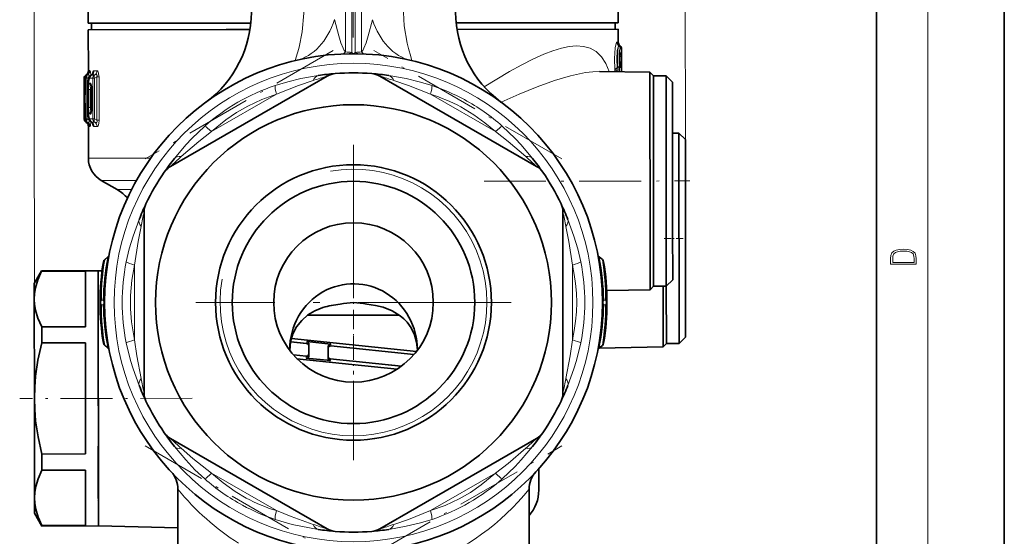
# Model space of a CAD drawing. Extents: x 0 to 420, y 0 to 297.
# Drawn here: x 343 to 420, y 104 to 144 of the extents above; entities that cross this region are included whole.
import ezdxf

# ---------------------------------------------------------------- set-up
doc = ezdxf.new("R2010")
doc.units = 0
doc.linetypes.add('DASHDOT', pattern=[18.5, 12, -3, 0.5, -3])

msp = doc.modelspace()

# ---------------------------------------------------------------- linework, layer by layer
at = {"color": 7, "lineweight": 35}
for p, q in [((420, 0), (420, 297)), ((410, 10), (410, 287)), ((348.260406, 143.900223), (348.259064, 145.400223)), ((389.760406, 143.937637), (389.759033, 145.437637)), ((350.800568, 143.902512), (348.260406, 143.900223)), ((360.987518, 143.911697), (348.510406, 143.900452)), ((348.510864, 143.400452), (348.510406, 143.900452)), ((360.987518, 143.911697), (350.800568, 143.902512)), ((389.760406, 143.937637), (377.071167, 143.926193)), ((378.838623, 143.927795), (377.071167, 143.926193)), ((389.760834, 143.437637), (377.134369, 143.426254)), ((389.510406, 143.937408), (378.838623, 143.927795)), ((389.510864, 143.437408), (389.510406, 143.937408)), ((389.760834, 143.437637), (389.76181, 142.370544)), ((359.062775, 143.409958), (348.260864, 143.400223)), ((348.260864, 143.400223), (348.263794, 140.149902)), ((360.92334, 143.411636), (359.062775, 143.409958)), ((389.929596, 142.119904), (389.882141, 142.162979)), ((390.028046, 141.89798), (390.029663, 140.098709)), ((347.937378, 139.593781), (347.940247, 136.406082)), ((348.014099, 139.59433), (348.014526, 139.105423)), ((348.06369, 139.838669), (348.097809, 139.862885)), ((348.134766, 139.835098), (348.178467, 139.867691)), ((348.491608, 139.834244), (348.495361, 139.83667)), ((348.495361, 139.83667), (348.521027, 139.855408)), ((361.165375, 136.415298), (366.968567, 139.765762)), ((383.368561, 132.67775), (371.091736, 139.765762)), ((392.241699, 140.062073), (388.30661, 140.127213)), ((392.241699, 140.062073), (392.242615, 139.018814)), ((392.51413, 139.790115), (392.241699, 140.062073)), ((392.51413, 139.790115), (393.51413, 139.791016)), ((392.515045, 138.780182), (392.51413, 139.790115)), ((392.525146, 127.584862), (392.51413, 139.790115)), ((393.525146, 127.585762), (393.51413, 139.791016)), ((394.014587, 139.291473), (393.51413, 139.791016)), ((348.511414, 137.180496), (348.509918, 138.820389)), ((392.253052, 127.454117), (392.242615, 139.018814)), ((394.024933, 127.825928), (394.014587, 139.291473)), ((348.213928, 138.70018), (348.21521, 137.300171)), ((392.529022, 123.290123), (392.515045, 138.780182)), ((348.012543, 136.394531), (347.988983, 137.06778)), ((348.067017, 136.161423), (348.101166, 136.137268)), ((348.175018, 136.134918), (348.136108, 136.163162)), ((348.26767, 135.850525), (348.269958, 133.319992)), ((348.494934, 136.166611), (348.498657, 136.164185)), ((348.498657, 136.164185), (348.524384, 136.145493)), ((361.165375, 136.415298), (354.691742, 132.67775)), ((394.018188, 135.291473), (394.518188, 135.291916)), ((394.53302, 118.851448), (394.518188, 135.291916)), ((395.018646, 134.792374), (394.518188, 135.291916)), ((395.032562, 119.348289), (395.018646, 134.792374)), ((350.522156, 130.868286), (349.271515, 131.588837)), ((352.630157, 114.930923), (352.630157, 129.106964)), ((385.430145, 114.930923), (385.430145, 129.106964)), ((392.253052, 127.454117), (392.25705, 123.01767)), ((392.529022, 123.290123), (392.525146, 127.584862)), ((393.529022, 123.291031), (393.525146, 127.585762)), ((394.028564, 123.791473), (394.024933, 127.825928)), ((349.541351, 125.390213), (349.793549, 125.601807)), ((388.518951, 125.390213), (388.266754, 125.601807)), ((344.028809, 123.496399), (344.605255, 124.496918)), ((349.027893, 124.5009), (344.605255, 124.496918)), ((344.605255, 124.496918), (344.605255, 124.494125)), ((344.605255, 124.494125), (344.605286, 124.470596)), ((344.605286, 124.470596), (348.027924, 124.473679)), ((348.027924, 124.473679), (348.03186, 120.114777)), ((349.027893, 124.5009), (349.336975, 124.509277)), ((349.027893, 124.5009), (349.029022, 123.276733)), ((349.027893, 124.5009), (349.027893, 124.498123)), ((349.027893, 124.498123), (349.045929, 104.500916)), ((344.028809, 123.496399), (344.028809, 123.493889)), ((344.028809, 123.493889), (344.029907, 122.290619)), ((394.028564, 123.791473), (393.529022, 123.291031)), ((349.029022, 123.276733), (349.045929, 104.500916)), ((392.25705, 123.01767), (388.858063, 122.955276)), ((392.529022, 123.290123), (392.25705, 123.01767)), ((392.529022, 123.290123), (393.529022, 123.291031)), ((393.274872, 122.963547), (393.274567, 123.290802)), ((393.274872, 122.963547), (393.27887, 118.536362)), ((393.533081, 118.791031), (393.529022, 123.291031)), ((393.53302, 118.85054), (393.529022, 123.291031)), ((344.029907, 122.290619), (344.036926, 114.496399)), ((349.031952, 120.0009), (349.029846, 122.337967)), ((372.636993, 121.022186), (365.42511, 121.015686)), ((365.42511, 121.015686), (372.636993, 121.022186)), ((393.531189, 120.891022), (393.531128, 120.935394)), ((344.609222, 120.111694), (348.03186, 120.114777)), ((344.609222, 120.111694), (344.610352, 118.85582)), ((344.610352, 118.85582), (348.03299, 118.858902)), ((348.03299, 118.858902), (348.040863, 110.141113)), ((364.106537, 118.934517), (365.353943, 118.804672)), ((373.958252, 118.17495), (364.170197, 119.200844)), ((365.371918, 118.952415), (367.262421, 118.754906)), ((365.533081, 118.765846), (365.533905, 117.841888)), ((393.533081, 118.791031), (393.27887, 118.536362)), ((393.533081, 118.791031), (393.53302, 118.85054)), ((393.533081, 118.791031), (394.533081, 118.791931)), ((394.533081, 118.791931), (394.53302, 118.851448)), ((395.032623, 119.292381), (394.533081, 118.791931)), ((395.032623, 119.292381), (395.032562, 119.348289)), ((349.793549, 118.436066), (349.541351, 118.647659)), ((364.033508, 118.30162), (364.033661, 118.264343)), ((367.033295, 118.538223), (367.034058, 117.673332)), ((367.25412, 118.606888), (373.757019, 117.930008)), ((374.033478, 118.310638), (374.033386, 118.273254)), ((388.266754, 118.436066), (388.518951, 118.647659)), ((393.27887, 118.536362), (388.276855, 118.444534)), ((364.32373, 117.906509), (365.31308, 117.803528)), ((364.598633, 117.611664), (372.451569, 116.788605)), ((365.332794, 117.654922), (367.223297, 117.457306)), ((367.213257, 117.605743), (372.788757, 117.025391)), ((344.036926, 114.496399), (344.043945, 106.702171)), ((366.968567, 104.27211), (354.69165, 111.360184)), ((376.894928, 107.622574), (383.368561, 111.36013)), ((349.040314, 110.74366), (349.043976, 106.663849)), ((348.040863, 110.141113), (344.618195, 110.138023)), ((344.618195, 110.138023), (344.619324, 108.882141)), ((344.619324, 108.882141), (348.041992, 108.885223)), ((348.041992, 108.885223), (348.045929, 104.526329)), ((383.543427, 107.310463), (383.541901, 108.993622)), ((355.280151, 107.383789), (355.280151, 101.518936)), ((376.894928, 107.622574), (371.091736, 104.272102)), ((382.780151, 107.383789), (382.780151, 101.518936)), ((344.043945, 106.702171), (344.045044, 105.496399)), ((344.045044, 105.496399), (344.623291, 104.496918)), ((344.62326, 104.523247), (348.045929, 104.526329)), ((344.62326, 104.523247), (344.623291, 104.496918)), ((349.045929, 104.500916), (344.623291, 104.496918)), ((349.045929, 104.500916), (355.280212, 104.343285))]:
    msp.add_line(p, q, dxfattribs=at)
at = {"color": 7, "lineweight": 13}
for p, q in [((414, 6), (414, 291)), ((344.036926, 114.496399), (343.895233, 271.640259)), ((395.018646, 134.792374), (394.895203, 271.686249)), ((368.399414, 141.658997), (368.399414, 151.018936)), ((368.899414, 141.611374), (368.899414, 151.018936)), ((369.160889, 141.611374), (369.160889, 151.018936)), ((369.660889, 141.658997), (369.660889, 151.018936)), ((389.806641, 142.128387), (389.821411, 142.127609)), ((389.807556, 142.127594), (389.806641, 142.128387)), ((389.807556, 142.127594), (389.821411, 142.127609)), ((389.821411, 142.127609), (389.829315, 142.127625)), ((389.829315, 142.127625), (389.919922, 142.127701)), ((389.893066, 142.152069), (389.882141, 142.162979)), ((389.919922, 142.127701), (389.893066, 142.152069)), ((389.91452, 141.897888), (390.026886, 141.89798)), ((390.028046, 141.89798), (390.026886, 141.89798)), ((390.026886, 141.89798), (390.028534, 140.098724)), ((389.896393, 141.287903), (389.871094, 141.265442)), ((389.876434, 141.361328), (389.889984, 141.378586)), ((389.886536, 141.38205), (389.877319, 141.373245)), ((389.878082, 141.382965), (389.886536, 141.38205)), ((389.889984, 141.378586), (389.886536, 141.38205)), ((389.896393, 141.287903), (389.895966, 141.327377)), ((390.000977, 141.287994), (389.896393, 141.287903)), ((389.896881, 140.745956), (389.896393, 141.287903)), ((389.973999, 141.594391), (389.914795, 141.59433)), ((390.000977, 141.287994), (390.001465, 140.746048)), ((389.727875, 140.412613), (389.674774, 140.408829)), ((389.896881, 140.745956), (389.871552, 140.768372)), ((389.890656, 140.655243), (389.877045, 140.672501)), ((389.887207, 140.651779), (389.87796, 140.660568)), ((389.887207, 140.651779), (389.878723, 140.650848)), ((389.887207, 140.651779), (389.890656, 140.655243)), ((389.896515, 140.706467), (389.896881, 140.745956)), ((390.001465, 140.746048), (389.896881, 140.745956)), ((389.915833, 140.439545), (389.975037, 140.439606)), ((347.937408, 139.593781), (347.949768, 139.593872)), ((347.937408, 139.593781), (347.940277, 136.406082)), ((347.96701, 138.794937), (347.949768, 139.593857)), ((348.015259, 139.59433), (348.014099, 139.59433)), ((348.015259, 139.59433), (348.053284, 139.594604)), ((348.015259, 139.59433), (348.015686, 139.105423)), ((348.053284, 139.594604), (348.179504, 139.594727)), ((348.056152, 136.405457), (348.053284, 139.594604)), ((348.065063, 139.839615), (348.096252, 139.86174)), ((348.065063, 139.839615), (348.07724, 139.83963)), ((348.07724, 139.83963), (348.10965, 139.861969)), ((348.10965, 139.861969), (348.096252, 139.861755)), ((348.141785, 139.839737), (348.134766, 139.835098)), ((348.141785, 139.839737), (348.172974, 139.862991)), ((348.141785, 139.839737), (348.179291, 139.839798)), ((348.172974, 139.862991), (348.178467, 139.867691)), ((348.216003, 139.863693), (348.172974, 139.862991)), ((348.216003, 139.863693), (348.179291, 139.839798)), ((348.287018, 139.664688), (348.179504, 139.594727)), ((348.182373, 136.405563), (348.179504, 139.594727)), ((348.279602, 140.189651), (348.266479, 140.189545)), ((348.346497, 139.664734), (348.287018, 139.664688)), ((348.287018, 139.664688), (348.28717, 139.49823)), ((348.383972, 140.190582), (348.341736, 140.190216)), ((348.385345, 139.590179), (348.61264, 139.591812)), ((348.51532, 139.839584), (348.535522, 139.852615)), ((348.51532, 139.839584), (348.739349, 139.839981)), ((348.535522, 139.852615), (348.76889, 139.856201)), ((348.61264, 139.591812), (348.739594, 139.591919)), ((348.615509, 136.409271), (348.61264, 139.591812)), ((348.708801, 140.18515), (348.937744, 140.187057)), ((348.76889, 139.856201), (348.739349, 139.839981)), ((348.934052, 139.698608), (348.739594, 139.591919)), ((348.742462, 136.409378), (348.739594, 139.591919)), ((348.934052, 139.698608), (349.100067, 139.698761)), ((348.937103, 136.30304), (348.934052, 139.698608)), ((349.103119, 136.303177), (349.100067, 139.698761)), ((389.49472, 140.107544), (389.509186, 140.287415)), ((389.668274, 140.104675), (389.674988, 140.16629)), ((389.728088, 140.162598), (389.674988, 140.16629)), ((389.975311, 140.136047), (389.916107, 140.136002)), ((348.015686, 139.105423), (348.014526, 139.105423)), ((348.385681, 139.21048), (348.439545, 139.21019)), ((348.485138, 138.985657), (348.503418, 138.968048)), ((348.501221, 138.985565), (348.485138, 138.985657)), ((348.518219, 138.820404), (348.509918, 138.820389)), ((348.519714, 137.180496), (348.518219, 138.820404)), ((348.217957, 138.70018), (348.213928, 138.70018)), ((348.217957, 138.70018), (348.219238, 137.300171)), ((348.284149, 138.700241), (348.415802, 138.700348)), ((348.284149, 138.700241), (348.285431, 137.300232)), ((348.415802, 138.700348), (348.443359, 138.700378)), ((348.415802, 138.700348), (348.417053, 137.300354)), ((348.510773, 138.699738), (348.443359, 138.700378)), ((348.443359, 138.700378), (348.444611, 137.300385)), ((357.92038, 135.407822), (362.989929, 138.334717)), ((375.070374, 138.334717), (380.139923, 135.407822)), ((348.219238, 137.300171), (348.21521, 137.300171)), ((348.285431, 137.300232), (348.417053, 137.300354)), ((348.417053, 137.300354), (348.444611, 137.300385)), ((348.444611, 137.300385), (348.444397, 137.103424)), ((348.444611, 137.300385), (348.512085, 137.301422)), ((347.950043, 137.047913), (347.989105, 137.047943)), ((347.950623, 136.406021), (347.950043, 137.047913)), ((347.988983, 137.06778), (347.989594, 137.077057)), ((348.013397, 136.405685), (347.989594, 137.077057)), ((348.289886, 136.502258), (348.290039, 136.3358)), ((348.441742, 136.790558), (348.387878, 136.790176)), ((348.486908, 137.015182), (348.505157, 137.032822)), ((348.503021, 137.015289), (348.486908, 137.015182)), ((348.519714, 137.180496), (348.511414, 137.180496)), ((347.950623, 136.406021), (347.940277, 136.406082)), ((347.950623, 136.406021), (348.012115, 136.406082)), ((348.012543, 136.394531), (348.013397, 136.405685)), ((348.056152, 136.405457), (348.013397, 136.405685)), ((348.056152, 136.405457), (348.182373, 136.405563)), ((348.06839, 136.160461), (348.099609, 136.138397)), ((348.078583, 136.160461), (348.06839, 136.160461)), ((348.078583, 136.160461), (348.111206, 136.138229)), ((348.099609, 136.138397), (348.111206, 136.138229)), ((348.136108, 136.163162), (348.140472, 136.160477)), ((348.182617, 136.160492), (348.140472, 136.160477)), ((348.172333, 136.137344), (348.140472, 136.160477)), ((348.172333, 136.137344), (348.21936, 136.136658)), ((348.172333, 136.137344), (348.175018, 136.134918)), ((348.182373, 136.405563), (348.290039, 136.3358)), ((348.182617, 136.160492), (348.21936, 136.136658)), ((348.270416, 135.810913), (348.281799, 135.810822)), ((348.349487, 136.335846), (348.290039, 136.3358)), ((348.341766, 135.810394), (348.387909, 135.810074)), ((348.615509, 136.409271), (348.388214, 136.410492)), ((348.518616, 136.161316), (348.538879, 136.148315)), ((348.742676, 136.161316), (348.518616, 136.161316)), ((348.772247, 136.145157), (348.538879, 136.148315)), ((348.615509, 136.409271), (348.742462, 136.409378)), ((348.941711, 135.814606), (348.712738, 135.816086)), ((348.742462, 136.409378), (348.937103, 136.30304)), ((348.742676, 136.161316), (348.772247, 136.145157)), ((348.937103, 136.30304), (349.103119, 136.303177)), ((353.141876, 133.324371), (348.269958, 133.319992)), ((352.041412, 131.591339), (349.271515, 131.588837)), ((350.522156, 130.868286), (351.654327, 130.869293)), ((349.541351, 125.35865), (349.778961, 125.558098)), ((351.880157, 119.092026), (351.880157, 124.945847)), ((386.180145, 124.945847), (386.180145, 119.092041)), ((388.518951, 125.35865), (388.281372, 125.55809)), ((349.426575, 122.207245), (349.287323, 122.20755)), ((388.633728, 122.207245), (388.77298, 122.20755)), ((349.426575, 121.830627), (349.287323, 121.830322)), ((388.633728, 121.830627), (388.77298, 121.830322)), ((364.109924, 118.951294), (365.372925, 118.819832)), ((365.372925, 118.819832), (365.371918, 118.952415)), ((349.778931, 118.479782), (349.541351, 118.679222)), ((367.262909, 118.623108), (367.262421, 118.754906)), ((367.262909, 118.623108), (373.770569, 117.945732)), ((388.281372, 118.479782), (388.518951, 118.679222)), ((364.340271, 117.887657), (365.33371, 117.784256)), ((365.332794, 117.654922), (365.33371, 117.784256)), ((367.223297, 117.457306), (367.223694, 117.587524)), ((367.223694, 117.587524), (372.768677, 117.010353)), ((362.989899, 105.703156), (357.92038, 108.630051)), ((380.139923, 108.630051), (375.070374, 105.703148))]:
    msp.add_line(p, q, dxfattribs=at)
at = {"color": 7, "linetype": 'DASHDOT', "lineweight": 13, "ltscale": 0.331997}
msp.add_line((369.011414, 142.800827), (368.999451, 156.080688), dxfattribs=at)
at = {"color": 7, "linetype": 'DASHDOT', "lineweight": 13, "ltscale": 0.425281}
for p, q in [((367.446228, 141.773605), (352.71405, 133.267975)), ((385.346252, 133.267975), (370.614075, 141.773605)), ((352.71405, 110.769897), (367.446228, 102.264267)), ((370.614075, 102.264267), (385.346252, 110.769897))]:
    msp.add_line(p, q, dxfattribs=at)
at = {"color": 7, "linetype": 'DASHDOT', "lineweight": 13}
for p, q in [((369.030151, 134.368942), (369.030151, 109.668938)), ((381.380157, 122.018936), (356.680145, 122.018936))]:
    msp.add_line(p, q, dxfattribs=at)
at = {"color": 7, "linetype": 'DASHDOT', "lineweight": 13, "ltscale": 0.402892}
msp.add_line((379.259216, 131.528168), (395.374878, 131.542694), dxfattribs=at)
at = {"color": 7, "linetype": 'DASHDOT', "lineweight": 13, "ltscale": 0.045538}
msp.add_line((393.369843, 127.040878), (395.191345, 127.042526), dxfattribs=at)
at = {"color": 7, "linetype": 'DASHDOT', "lineweight": 13, "ltscale": 0.004008}
msp.add_line((369.030151, 122.023026), (369.030151, 121.862717), dxfattribs=at)
at = {"color": 7, "linetype": 'DASHDOT', "lineweight": 13, "ltscale": 0.127198}
msp.add_line((369.03067, 121.449432), (369.035248, 116.361534), dxfattribs=at)
at = {"color": 7, "linetype": 'DASHDOT', "lineweight": 13, "ltscale": 0.337773}
msp.add_line((356.397095, 114.507538), (342.886169, 114.495361), dxfattribs=at)
at = {"color": 7, "linetype": 'DASHDOT', "lineweight": 13, "ltscale": 0.000236}
msp.add_line((349.041382, 114.500916), (349.031952, 114.500916), dxfattribs=at)
at = {"color": 7, "lineweight": 13}
for points in [[(364.768982, 149.459167), (365.008759, 147.842163), (365.139069, 146.24202), (365.141235, 144.700912), (365.005463, 143.23764), (364.762695, 142.018982), (364.667877, 141.673157)], [(373.531921, 140.992188), (373.549988, 140.990341), (373.557129, 140.99176), (373.565491, 140.996933), (373.572937, 141.011734), (373.574646, 141.026428), (373.57077, 141.067673), (373.510254, 141.287827), (373.324402, 141.920441), (373.221191, 142.342743), (372.998169, 143.696045), (372.906494, 145.263474), (372.92276, 146.234894), (372.988953, 147.229141), (373.115631, 148.344101), (373.290985, 149.462631)], [(367.538574, 144.18689), (367.876648, 142.926788), (368.043915, 142.373566), (368.209045, 141.940018), (368.296906, 141.776428), (368.399414, 141.658997)], [(370.521515, 144.186035), (370.183746, 142.927063), (370.016357, 142.37355), (369.851257, 141.940048), (369.763367, 141.776382), (369.660889, 141.658997)], [(389.061798, 140.1147), (388.794464, 140.755005), (388.457367, 141.281021), (388.047546, 141.681229), (387.567383, 141.951263), (387.054504, 142.090286), (386.493347, 142.125), (385.919739, 142.071793), (385.318024, 141.945831), (384.637451, 141.738708), (383.938477, 141.471634), (383.084412, 141.088348), (382.212982, 140.647827), (381.243042, 140.112839), (379.270416, 138.923141)], [(389.509186, 140.287415), (389.476532, 141.152359), (389.534515, 141.978607), (389.601166, 142.321457), (389.637177, 142.412567), (389.649567, 142.428345), (389.655609, 142.432678), (389.664368, 142.434677)], [(389.674774, 140.408829), (389.641144, 141.100479), (389.69223, 141.763031), (389.751831, 142.038025), (389.782501, 142.10965), (389.79364, 142.123138), (389.79895, 142.126801), (389.806641, 142.128387)], [(389.749176, 142.458359), (389.750153, 142.459137), (389.752045, 142.457428), (389.753754, 142.450821), (389.757935, 142.392639)], [(364.667877, 141.673157), (364.510681, 141.157104), (364.484985, 141.029739), (364.489349, 141.003601), (364.495087, 140.995743), (364.510223, 140.990082), (364.527466, 140.991974)], [(369.160889, 141.611374), (369.096619, 141.55484), (368.989899, 141.542267), (368.940582, 141.57103), (368.899414, 141.611374)], [(389.895966, 141.327377), (389.910919, 141.366623), (389.911316, 141.375259), (389.910461, 141.378357), (389.908752, 141.380768), (389.906219, 141.382141), (389.901764, 141.382462), (389.889984, 141.378586)], [(390.000977, 141.287994), (389.9888, 141.552582), (389.981934, 141.583862), (389.978394, 141.591324), (389.976624, 141.593323), (389.973999, 141.594391)], [(389.674774, 140.408829), (389.54895, 140.345093), (389.509186, 140.287415)], [(389.890656, 140.655243), (389.900818, 140.651642), (389.904968, 140.651382), (389.908264, 140.652344), (389.911041, 140.655334), (389.91214, 140.661636), (389.910034, 140.673737), (389.896515, 140.706467)], [(389.975037, 140.439606), (389.976257, 140.439819), (389.978668, 140.441681), (389.981903, 140.447449), (389.988342, 140.472626), (390.001465, 140.746048)], [(348.151154, 139.84726), (348.146271, 139.860992), (348.14267, 139.865448), (348.136047, 139.869171), (348.128174, 139.869598), (348.10965, 139.861969)], [(348.287018, 139.664688), (348.318176, 139.797791), (348.314148, 139.846436), (348.30658, 139.862961), (348.289703, 139.877426), (348.267303, 139.881012), (348.216003, 139.863693)], [(348.217957, 138.70018), (348.230103, 139.05455), (348.268097, 139.358368), (348.331238, 139.549698), (348.354492, 139.577484), (348.366638, 139.585541), (348.385345, 139.590179)], [(348.299866, 140.019989), (348.286987, 140.166275), (348.281891, 140.187225), (348.280853, 140.188919), (348.279602, 140.189651)], [(348.341736, 140.190216), (348.337982, 140.188751), (348.335022, 140.18541), (348.330658, 140.176468), (348.322571, 140.143463), (348.312439, 140.053223)], [(348.451691, 139.804184), (348.42157, 140.113007), (348.401947, 140.174088), (348.392365, 140.187073), (348.386719, 140.190231), (348.383972, 140.190582)], [(348.660278, 140.165497), (348.614227, 140.104385), (348.54007, 139.872101)], [(348.76889, 139.856201), (348.853241, 139.87851), (348.893585, 139.876541), (348.919739, 139.865814), (348.939667, 139.845123), (348.950745, 139.813553), (348.94342, 139.729507), (348.934052, 139.698608)], [(348.937744, 140.187057), (348.970978, 140.178741), (348.993896, 140.161926), (349.039001, 140.093384), (349.097351, 139.798187), (349.100067, 139.698761)], [(362.881897, 139.020981), (363.885315, 139.325638), (364.907013, 139.566803), (366.274384, 139.806732)], [(375.178406, 139.020981), (374.174988, 139.325638), (373.15329, 139.566803), (371.785919, 139.806732)], [(388.30661, 140.127213), (387.767822, 140.109894), (387.203491, 140.044876), (386.015442, 139.795593), (384.771027, 139.421722), (383.408447, 138.924255), (382.014099, 138.349457), (380.597107, 137.717834)], [(389.674988, 140.16629), (389.549042, 140.229797), (389.509186, 140.287415)], [(347.96701, 138.794937), (347.984955, 138.357162), (347.990723, 138.308807), (347.992828, 138.301361), (347.993622, 138.300018), (347.994751, 138.299561), (347.996185, 138.301514), (347.997833, 138.307343), (348.00296, 138.353149), (348.013489, 138.697311), (348.015686, 139.105423)], [(348.284149, 138.700241), (348.313293, 139.066223), (348.345428, 139.17247), (348.365356, 139.201355), (348.378815, 139.209488), (348.385681, 139.21048)], [(348.439545, 139.21019), (348.448853, 139.207626), (348.455139, 139.202942), (348.467438, 139.186432), (348.500153, 139.073944), (348.518219, 138.820404)], [(348.44278, 138.897339), (348.459015, 138.956833), (348.468903, 138.975143), (348.479584, 138.984497), (348.485138, 138.985657)], [(362.989929, 138.334717), (364.732239, 139.021072), (365.875031, 139.413864)], [(375.070374, 138.334717), (373.328064, 139.021072), (372.185272, 139.413864)], [(362.989929, 138.334732), (361.855652, 137.925797), (360.75885, 137.416306), (359.869843, 136.905121), (359.024994, 136.32489), (357.92038, 135.407822)], [(347.950043, 137.047913), (347.954071, 137.633682), (347.957397, 137.693558), (347.958435, 137.699097), (347.959015, 137.700211), (347.960358, 137.698624), (347.961304, 137.694351), (347.963715, 137.674347), (347.978058, 137.400635), (347.989594, 137.077057)], [(348.219238, 137.300171), (348.232025, 136.945862), (348.270569, 136.642059), (348.334045, 136.450867), (348.35733, 136.423126), (348.369507, 136.415085), (348.388214, 136.410492)], [(348.285431, 137.300232), (348.310211, 136.961121), (348.341553, 136.841354), (348.360992, 136.806335), (348.37149, 136.79599), (348.387878, 136.790176)], [(377.425934, 137.350388), (378.460236, 136.730408), (379.327118, 136.100891), (380.139923, 135.407822)], [(348.519714, 137.180496), (348.501678, 136.924561), (348.481018, 136.84021), (348.467072, 136.810135), (348.455872, 136.796524), (348.450165, 136.792679), (348.441742, 136.790558)], [(348.486908, 137.015182), (348.481354, 137.016327), (348.470642, 137.025681), (348.460724, 137.043961), (348.444397, 137.103424)], [(348.21936, 136.136658), (348.266937, 136.119751), (348.288422, 136.121323), (348.312805, 136.142426), (348.320587, 136.168869), (348.315735, 136.244705), (348.290039, 136.3358)], [(348.281799, 135.810822), (348.282898, 135.811356), (348.28363, 135.812317), (348.285187, 135.815811), (348.292999, 135.861511), (348.301819, 135.977646)], [(348.341766, 135.810394), (348.339569, 135.811005), (348.338104, 135.812073), (348.335205, 135.815857), (348.330994, 135.825775), (348.314026, 135.944427)], [(348.387909, 135.810074), (348.391144, 135.810577), (348.397827, 135.815002), (348.404724, 135.824509), (348.418854, 135.861374), (348.454956, 136.196594)], [(348.664185, 135.835663), (348.618042, 135.896652), (348.543427, 136.128845)], [(348.937103, 136.30304), (348.955627, 136.212891), (348.950989, 136.174698), (348.918701, 136.133148), (348.880127, 136.122665), (348.845245, 136.124329), (348.772247, 136.145157)], [(349.103119, 136.303192), (349.08078, 136.035507), (349.02002, 135.866776), (348.967194, 135.819443), (348.941711, 135.814606)], [(355.003357, 133.299423), (355.895142, 134.363968), (356.368591, 134.876999), (357.380066, 135.844513)], [(383.056946, 133.299423), (382.165161, 134.363968), (381.691711, 134.876999), (380.680237, 135.844513)], [(355.543274, 133.448837), (356.928223, 134.637726), (357.92038, 135.407822)], [(382.517029, 133.448837), (381.13208, 134.637726), (380.139923, 135.407822)], [(351.231812, 125.195404), (351.469696, 126.216736), (351.771698, 127.222137), (352.247589, 128.52626)], [(386.828491, 125.195404), (386.590607, 126.216736), (386.288605, 127.222137), (385.812714, 128.52626)], [(351.880157, 124.945847), (352.156921, 126.797913), (352.388153, 127.983978)], [(386.180145, 124.945847), (385.903381, 126.797913), (385.67215, 127.983978)], [(349.793549, 125.601807), (349.794556, 125.602493), (349.795593, 125.601707), (349.79541, 125.599686), (349.792694, 125.590927), (349.778931, 125.55809)], [(351.880157, 124.945847), (351.667145, 123.759064), (351.559998, 122.554474), (351.558167, 121.528969), (351.638275, 120.507202), (351.880157, 119.092026)], [(386.180145, 124.945831), (386.322144, 124.22377), (386.426361, 123.493607), (386.490112, 122.757668), (386.511597, 122.018723), (386.490112, 121.279877), (386.426331, 120.544052), (386.322113, 119.813995), (386.180145, 119.092041)], [(388.266754, 125.601807), (388.265747, 125.602493), (388.264709, 125.601707), (388.264893, 125.599686), (388.267609, 125.590927), (388.281372, 125.55809)], [(352.247559, 115.511627), (351.771545, 116.816208), (351.563965, 117.482735), (351.231812, 118.842468)], [(352.388123, 116.053909), (352.050995, 117.847748), (351.880157, 119.092026)], [(385.67218, 116.053909), (386.009308, 117.847748), (386.180145, 119.092026)], [(385.812744, 115.511627), (386.288757, 116.816208), (386.496338, 117.482735), (386.828491, 118.842468)], [(349.778931, 118.479782), (349.792694, 118.446938), (349.79541, 118.438187), (349.795593, 118.436165), (349.794952, 118.435287), (349.793549, 118.436066)], [(388.281372, 118.479782), (388.267609, 118.446938), (388.264893, 118.438187), (388.264709, 118.436165), (388.26535, 118.435287), (388.266754, 118.436066)], [(357.380066, 108.193359), (356.614532, 108.910034), (355.894806, 109.674271), (355.003357, 110.738464)], [(357.92038, 108.630051), (356.454803, 109.795776), (355.543274, 110.58905)], [(382.517029, 110.589035), (381.13208, 109.400146), (380.139923, 108.630058)], [(383.056946, 110.738449), (382.165161, 109.673904), (381.691711, 109.160873), (380.680237, 108.193359)], [(357.92038, 108.630058), (358.809021, 107.877502), (359.761566, 107.201691), (360.634399, 106.687515)], [(375.070374, 105.70314), (376.205444, 106.112396), (377.302948, 106.62236), (378.191925, 107.133659), (379.036682, 107.714005), (380.139923, 108.630051)], [(365.875, 104.624023), (364.152924, 105.228951), (362.989929, 105.70314)], [(375.070374, 105.703148), (373.328064, 105.0168), (372.185272, 104.624008)], [(366.274353, 104.23114), (364.906525, 104.471176), (364.225525, 104.624672), (362.881897, 105.016891)], [(375.178406, 105.016891), (374.174988, 104.712234), (373.15329, 104.471069), (371.785919, 104.23114)]]:
    msp.add_lwpolyline(points, dxfattribs=at)
at = {"color": 7, "lineweight": 35}
for points in [[(389.89151, 140.543976), (389.872833, 141.30162), (389.890533, 141.489456)], [(348.491608, 139.834244), (348.347656, 139.667023), (348.263184, 139.385712), (348.215759, 138.848633), (348.213928, 138.70018)], [(348.494934, 136.166611), (348.350647, 136.333572), (348.265686, 136.614746), (348.217285, 137.151733), (348.21521, 137.300171)], [(344.029907, 122.290619), (344.053741, 122.7258), (344.127197, 123.169266), (344.31012, 123.792259), (344.605286, 124.470596)], [(344.609222, 120.111694), (344.312836, 120.789497), (344.128784, 121.412155), (344.054535, 121.855492), (344.029907, 122.290619)], [(370.085114, 121.878998), (370.749023, 121.788689), (371.35791, 121.643517), (372.063751, 121.368637), (372.688812, 120.983414), (372.967896, 120.746712), (373.221619, 120.479721), (373.550323, 120.018753), (373.802917, 119.490738), (373.967285, 118.902664), (374.032654, 118.272278)], [(366.633392, 121.617767), (366.014282, 121.371315), (365.457611, 121.03936), (364.970886, 120.616135), (364.567474, 120.098938), (364.288269, 119.550232), (364.106323, 118.933441), (364.034424, 118.263268)], [(344.036926, 114.496399), (344.060364, 115.36673), (344.133453, 116.253601), (344.315796, 117.499413), (344.610352, 118.85582)], [(367.033295, 118.538223), (367.077759, 118.670929), (367.1922, 118.749268), (367.262421, 118.754906)], [(344.618195, 110.138023), (344.321198, 111.493896), (344.136597, 112.73938), (344.061951, 113.626114), (344.036926, 114.496399)], [(344.043945, 106.702171), (344.06781, 107.137352), (344.141266, 107.580818), (344.324188, 108.203812), (344.619324, 108.882141)], [(344.62326, 104.523247), (344.326874, 105.20105), (344.142853, 105.823708), (344.068573, 106.267044), (344.043945, 106.702171)]]:
    msp.add_lwpolyline(points, dxfattribs=at)
at = {"color": 7, "lineweight": 13}
for points in [[(411.092773, 125.368179), (411.092773, 125.01561), (413.092773, 125.01561), (413.092773, 125.42868), (413.078857, 125.683205), (413.006531, 125.87722), (412.867462, 126.010742), (412.667175, 126.110878), (412.408478, 126.171379), (412.088593, 126.192245), (411.790955, 126.171379), (411.543396, 126.117134), (411.345917, 126.027428), (411.201263, 125.908516), (411.109467, 125.71032), (411.092773, 125.470406)], [(412.92865, 125.153297), (411.256897, 125.153297), (411.256897, 125.42868), (411.270813, 125.658165), (411.345917, 125.833412), (411.465515, 125.927292), (411.629639, 125.994049), (411.838257, 126.035774), (412.094177, 126.050377), (412.361206, 126.035774), (412.575378, 125.994049), (412.739502, 125.923119), (412.853546, 125.822983), (412.917542, 125.660255), (412.92865, 125.443283)]]:
    msp.add_lwpolyline(points, close=True, dxfattribs=at)
at = {"color": 7, "lineweight": 35}
for radius in [19.5, 15.5, 10.8, 9.5, 6.25]:
    msp.add_circle((369.030151, 122.018936), radius, dxfattribs=at)
at = {"color": 7, "lineweight": 13}
msp.add_circle((369.030151, 122.018936), 18.75, dxfattribs=at)
at = {"color": 7, "lineweight": 35}
for centre, radius, start, end in [((352.25824, 144.779251), 8.77223, 306.434405, 359.963745), ((385.796875, 144.776779), 8.767014, 180.036591, 233.493668), ((390.141388, 142.451706), 0.387908, 187.562722, 228.080866), ((389.728027, 141.89772), 0.3, 0.05166, 47.779041), ((348.237366, 139.59404), 0.3, 125.37345, 180.051659), ((348.314087, 139.594604), 0.3, 126.711579, 180.051659), ((347.86908, 140.186722), 0.396431, 305.235741, 355.689026), ((347.963196, 140.164246), 0.36622, 305.977312, 345.556206), ((348.384827, 140.029251), 0.22078, 308.073432, 328.309032), ((369.030151, 122.018936), 18, 94.564283, 98.806575), ((367.718567, 138.466721), 1.5, 94.55929, 120.000003), ((369.030151, 122.018936), 18, 85.440708, 94.55929), ((370.341736, 138.466721), 1.5, 60.000002, 85.440708), ((369.030151, 122.018936), 18, 81.19343, 85.435326), ((334.733826, 138.933319), 13.280863, 357.513092, 0.742416), ((347.438202, 138.849945), 1.071699, 358.420144, 11.32439), ((331.639526, 136.69249), 16.353184, 1.314921, 3.361316), ((347.439667, 137.149002), 1.07177, 348.779512, 1.682841), ((348.240234, 136.406342), 0.3, 180.051659, 234.729877), ((348.312317, 136.405945), 0.3, 182.180478, 234.028062), ((347.873016, 135.813004), 0.39643, 4.414124, 54.867951), ((347.960785, 135.832565), 0.370334, 14.360987, 54.678519), ((348.388489, 135.971405), 0.22078, 31.794944, 52.029181), ((350.269958, 133.321793), 2, 180.051659, 240.05166), ((355.441742, 131.378708), 1.5, 120.000003, 145.440709), ((369.030151, 122.018936), 18, 141.193438, 145.440709), ((369.030151, 122.018936), 18, 34.565446, 38.806556), ((382.618561, 131.378708), 1.5, 34.559292, 60.000002), ((369.030151, 122.018936), 18, 145.440709, 154.559285), ((369.030151, 122.018936), 18, 25.44071, 34.559292), ((349.024506, 128.268845), 3, 39.89619, 60.051658), ((369.030151, 122.018936), 18, 154.559285, 158.80657), ((354.130157, 129.106949), 1.5, 154.559285, 180.000005), ((383.930145, 129.106949), 1.5, 0, 25.44071), ((369.030151, 122.018936), 18, 21.193426, 25.43466), ((349.600708, 125.831619), 0.3, 310.00001, 348.897794), ((388.459595, 125.831619), 0.3, 191.102222, 229.999999), ((369.030151, 122.018936), 19.85, 170.753008, 189.246978), ((349.734192, 125.1604), 0.3, 130.000001, 170.753145), ((388.326111, 125.1604), 0.3, 9.246861, 50), ((369.030151, 122.018936), 19.85, 350.752993, 9.246953), ((368.513977, 115.448662), 6.450133, 94.788498, 106.953236), ((369.034058, 117.688019), 4.320696, 75.92148, 104.181982), ((349.734192, 118.877472), 0.3, 189.246855, 229.999999), ((365.333221, 118.605751), 0.2, 0.051663, 84.05756), ((365.351349, 118.772812), 0.181149, 357.804214, 83.465813), ((388.326111, 118.877472), 0.3, 310, 350.753139), ((349.600708, 118.206253), 0.3, 11.102221, 50), ((365.333771, 118.002457), 0.2, 264.057562, 0.05166), ((367.233398, 118.407959), 0.2, 84.05756, 180.051659), ((388.459595, 118.206253), 0.3, 130.000001, 168.897778), ((365.352692, 117.834229), 0.18054, 263.666056, 2.419485), ((367.233948, 117.804665), 0.2, 180.051659, 264.057562), ((367.25174, 117.672249), 0.217378, 179.714285, 262.46177), ((369.030151, 122.018936), 18, 201.193444, 205.440715), ((354.130157, 114.930923), 1.5, 180.000005, 205.440715), ((383.930145, 114.930923), 1.5, 334.55929, 360), ((369.030151, 122.018936), 18, 334.563298, 338.806558), ((369.030151, 122.018936), 18, 205.440715, 214.559291), ((369.030151, 122.018936), 18, 325.440708, 334.55929), ((355.441742, 112.659164), 1.5, 214.559291, 239.999997), ((369.030151, 122.018936), 18, 214.559291, 218.806575), ((369.030151, 122.018936), 18, 321.193444, 325.437464), ((382.618561, 112.659164), 1.5, 299.999998, 325.440708), ((353.280151, 107.383789), 2, 0.000002, 42.898714), ((384.780151, 107.383789), 1.999992, 137.101486, 180.000077), ((380.543427, 107.307755), 2.999999, 318.210311, 0.051654), ((349.944214, 106.451721), 0.900024, 173.133684, 180.051549), ((369.030151, 122.018936), 18, 261.193438, 265.440716), ((367.718567, 105.571152), 1.5, 239.999997, 265.44071), ((370.341736, 105.571152), 1.5, 274.559292, 299.999998), ((369.030151, 122.018936), 18, 274.559292, 278.80657), ((369.030151, 122.018936), 18, 265.44071, 274.559292)]:
    msp.add_arc(centre, radius, start, end, dxfattribs=at)
at = {"color": 7, "lineweight": 13}
for centre, radius, start, end in [((390.064819, 142.434418), 0.400415, 179.964201, 229.849188), ((389.686188, 142.526276), 0.093348, 256.603005, 312.841085), ((390.149384, 142.459457), 0.400218, 180.156652, 230.176873), ((389.836243, 142.207581), 0.079823, 265.058554, 315.68381), ((368.008514, 134.90509), 6.765208, 82.43272, 86.687456), ((368.448395, 142.567017), 1.056518, 271.986012, 295.264485), ((370.051788, 134.905167), 6.765132, 93.312514, 97.567292), ((369.611908, 142.567017), 1.056515, 244.735435, 268.013977), ((389.895874, 141.363327), 0.035799, 233.667428, 270.143992), ((389.975647, 140.287827), 0.324306, 158.092528, 202.010799), ((389.435394, 140.287338), 0.31817, 336.919104, 23.184227), ((385.18634, 140.283188), 4.671972, 357.772314, 3.122977), ((389.896515, 140.670532), 0.035785, 89.987271, 126.482713), ((348.237427, 139.594055), 0.300013, 125.063496, 180.053229), ((348.315582, 139.594818), 0.300336, 125.359912, 180.092244), ((347.866455, 140.189163), 0.400015, 305.062094, 0.053122), ((347.879517, 140.18924), 0.400087, 305.112805, 0.059872), ((347.941284, 140.18956), 0.400433, 305.352968, 0.092166), ((347.983276, 140.189789), 0.400674, 305.516763, 0.113816), ((348.687195, 139.59169), 0.301758, 124.736958, 180.288202), ((348.51004, 139.808136), 0.031915, 80.498246, 125.220003), ((348.552521, 139.751602), 0.102462, 99.548785, 123.899276), ((348.277252, 140.150833), 0.383148, 309.528283, 2.193247), ((348.306335, 140.183105), 0.402335, 304.739818, 0.291014), ((348.711823, 140.108917), 0.076409, 92.272468, 132.328249), ((348.533844, 140.184204), 0.403754, 305.628081, 0.405853), ((374.785797, 113.601822), 27.306808, 106.635051, 109.045582), ((363.274506, 113.601837), 27.306793, 70.954416, 73.364954), ((389.938263, 140.103256), 0.050272, 355.625934, 41.516441), ((348.054565, 138.772339), 0.090968, 116.904999, 165.522121), ((348.688568, 139.209885), 0.302826, 179.887963, 227.783862), ((349.043762, 138.718155), 0.627704, 163.397796, 181.624064), ((348.744537, 139.210022), 0.304976, 179.966127, 214.830244), ((348.294373, 138.566452), 0.363238, 53.664147, 65.882256), ((347.884369, 138.798462), 0.567325, 350.047832, 10.041376), ((367.998474, 123.805855), 16.051801, 108.586914, 131.413099), ((369.949097, 123.542633), 16.337622, 61.618483, 71.332617), ((371.057037, 125.408661), 13.53433, 61.927604, 72.751255), ((349.045074, 137.283691), 0.627717, 178.479414, 196.704862), ((369.993011, 123.71347), 16.166698, 48.620589, 61.467618), ((348.690735, 136.791321), 0.302826, 132.319438, 180.215337), ((348.746735, 136.79129), 0.304976, 145.27311, 180.137186), ((348.23349, 137.478394), 0.430195, 299.354614, 310.23975), ((348.250671, 136.40625), 0.300055, 180.044869, 235.000571), ((348.356659, 136.405411), 0.300498, 179.992273, 234.598014), ((347.870392, 135.810562), 0.400015, 0.050242, 55.041216), ((347.881714, 135.810516), 0.400077, 0.044291, 54.997301), ((347.941345, 135.810303), 0.400411, 0.013189, 54.765536), ((347.987213, 135.81015), 0.400674, 359.989498, 54.586564), ((348.690063, 136.409515), 0.301759, 179.81518, 235.366342), ((348.513306, 136.192749), 0.031913, 234.881699, 279.606064), ((348.555664, 136.249359), 0.102464, 236.202712, 260.554536), ((348.281128, 135.84964), 0.383148, 357.910064, 50.574665), ((348.310272, 135.817413), 0.402335, 359.812305, 55.363502), ((348.918427, 136.4077), 0.302808, 179.704968, 234.49761), ((348.715607, 135.892334), 0.076408, 227.775515, 267.830688), ((348.537781, 135.816727), 0.403754, 359.697473, 54.475239), ((373.444122, 112.823357), 27.310231, 130.954725, 133.364949), ((364.61618, 112.823334), 27.310259, 46.635053, 49.045273), ((369.030151, 122.018936), 10.45, 169.999993, 100.000014), ((379.197418, 122.794914), 27.306808, 166.635046, 169.045584), ((358.862915, 122.794922), 27.306793, 10.954417, 13.36495), ((349.668945, 125.745491), 0.216935, 300.420253, 347.836668), ((388.391388, 125.745453), 0.216937, 192.163182, 239.579476), ((368.953857, 122.207809), 19.666527, 170.780711, 180.000733), ((369.114746, 121.83078), 19.691758, 169.089051, 178.904552), ((349.656281, 125.168076), 0.222224, 121.08446, 169.465627), ((349.569397, 125.375755), 0.032131, 152.724478, 211.393471), ((366.966797, 122.018936), 16.051801, 168.586909, 191.413104), ((371.093567, 122.018936), 16.051736, 348.586873, 11.413126), ((368.947754, 121.830978), 19.689588, 1.094983, 10.911554), ((388.490906, 125.375755), 0.032131, 328.606528, 27.275522), ((388.404022, 125.168076), 0.222224, 10.534367, 58.915545), ((369.106445, 122.207809), 19.666527, 359.999266, 9.219289), ((349.410767, 122.011063), 0.231335, 122.136282, 178.043142), ((349.583069, 122.018936), 0.351113, 147.472513, 212.527487), ((349.306519, 122.402008), 0.228069, 301.650746, 356.940835), ((349.103912, 122.018936), 0.374101, 329.73173, 30.268277), ((388.753784, 122.401993), 0.228069, 183.059127, 238.349208), ((388.95639, 122.018936), 0.374101, 149.73168, 210.268306), ((388.649536, 122.011063), 0.231335, 1.956864, 57.863723), ((388.477234, 122.018936), 0.351113, 327.472508, 32.527492), ((368.953888, 121.830063), 19.666558, 179.999267, 189.219289), ((349.306519, 121.635872), 0.228069, 3.059151, 58.34922), ((369.113342, 122.206955), 19.690364, 181.095134, 190.911318), ((368.94696, 122.206955), 19.690364, 349.088677, 358.904861), ((369.106415, 121.830063), 19.666558, 350.780717, 0.000726), ((388.753784, 121.63588), 0.228069, 121.650805, 176.9409), ((349.656281, 118.869797), 0.222224, 190.534387, 238.915581), ((365.35141, 118.826332), 0.022095, 276.60882, 343.164274), ((365.338013, 118.627151), 0.195512, 0.811068, 79.729625), ((388.404022, 118.869797), 0.222224, 301.084421, 349.465607), ((349.569397, 118.662117), 0.032131, 148.606529, 207.275522), ((349.668915, 118.292419), 0.216937, 12.163286, 59.579453), ((367.230591, 118.427185), 0.197933, 80.62996, 178.669839), ((367.243835, 118.621948), 0.018643, 304.322412, 3.457987), ((388.391357, 118.292397), 0.216935, 120.420361, 167.836736), ((388.490906, 118.662117), 0.032131, 332.724478, 31.393472), ((365.30249, 117.772583), 0.032988, 20.505698, 71.137595), ((365.337067, 117.981873), 0.197197, 269.020938, 359.063009), ((367.229889, 117.784241), 0.196379, 181.0937, 268.198323), ((367.19693, 117.585327), 0.026473, 4.684779, 51.357729), ((379.200745, 121.243744), 27.310231, 190.95473, 193.364954), ((358.859528, 121.243759), 27.310259, 346.63505, 349.045273), ((373.441772, 131.212021), 27.306808, 226.635051, 229.045589), ((364.61618, 131.214508), 27.310231, 310.954724, 313.364954), ((368.066711, 120.323593), 16.165714, 228.620232, 241.46805), ((370.061829, 120.232018), 16.051801, 288.586909, 311.413101), ((367.002533, 118.625977), 13.531058, 241.923883, 252.750027), ((368.110901, 120.494476), 16.336805, 241.618123, 251.332647), ((374.786774, 130.439331), 27.310231, 250.954725, 253.364949), ((363.274506, 130.43605), 27.306808, 286.635046, 289.045584)]:
    msp.add_arc(centre, radius, start, end, dxfattribs=at)
for centre, major_axis, ratio, start_param, end_param in [((362.911133, 147.802795), (1.616333, -6.810837), 0.693547, 0, 0.856295411), ((375.147949, 147.803085), (-1.615997, -6.810913), 0.693435, 5.427023839, 6.283183206), ((389.808563, 141.016846), (-0.001007, 1.110748), 0.087156, 0, 2.145900762), ((389.615662, 141.897614), (-0.000275, 0.300003), 0.996195, 4.712388736, 5.585053362), ((389.915314, 141.016937), (-0.000793, 0.880936), 0.087156, 0.000000021, 2.145900762), ((389.728027, 141.89772), (-0.000275, 0.300003), 0.996195, 4.71238898, 5.585053606), ((389.728027, 141.89772), (0.201599, 0.222168), 0.594822, 0.000191803, 0.069748775), ((367.789337, 148.489868), (0.327759, -6.992325), 0.202211, 0.00000005, 0.206031967), ((370.270966, 148.489868), (-0.327759, -6.992325), 0.202212, 6.077153619, 6.283185307), ((389.915314, 141.016937), (-0.000519, 0.577393), 0.087156, 0.000000371, 3.141592654), ((389.67514, 141.594116), (-0.000275, 0.300003), 0.996195, 3.926384923, 4.71238898), ((389.615936, 141.59407), (-0.000275, 0.300003), 0.996195, 4.275241431, 4.71238898), ((389.55246, 140.537445), (0.2995, 0.017197), 0.54185, 5.30663782, 6.179300378), ((389.676208, 140.439331), (0.000275, -0.300003), 0.996195, 1.570796116, 2.356800842), ((389.616974, 140.439285), (0.000275, -0.300003), 0.996195, 1.570796327, 2.007865619), ((348.249542, 139.594131), (0.002197, -0.299988), 0.999266, 3.746592021, 4.706018187), ((348.249542, 139.594131), (0.299957, 0.00528), 0.399733, 2.415328627, 3.099794545), ((348.351593, 139.594879), (0.002197, -0.299988), 0.994356, 3.749959333, 4.70598333), ((348.249542, 139.594131), (0.170258, -0.247009), 0.360473, 3.164950293, 3.789004518), ((348.351593, 139.594879), (0.163757, -0.251373), 0.506255, 3.2119651, 4.394411595), ((348.902985, 139.592072), (0.002197, -0.299988), 0.96782, 3.732651393, 4.706162813), ((348.902985, 139.592072), (0.144531, -0.262894), 0.49479, 3.30366373, 4.447357757), ((366.504028, 138.324417), (0.229645, -1.482315), 0.48638, 3.141592654, 3.814624463), ((371.556274, 138.324417), (-0.229645, -1.482315), 0.48638, 2.468560845, 3.141592654), ((389.809875, 139.558517), (-0.001007, 1.110748), 0.087156, 0.995691891, 1.057641256), ((389.552917, 140.037445), (-0.29953, 0.016647), 0.541853, 3.649879792, 4.118142416), ((389.916626, 139.558609), (-0.000519, 0.577393), 0.087156, 0.000000371, 0.35069799), ((389.617249, 140.135727), (-0.000275, 0.300003), 0.996195, 4.594166202, 4.71238898), ((389.676453, 140.135788), (-0.000275, 0.300003), 0.996195, 4.590705121, 4.71238898), ((363.364929, 137.685211), (0.449524, -1.431061), 0.124586, 3.47143172, 4.20255555), ((374.695374, 137.685211), (-0.449524, -1.431061), 0.124586, 2.080629756, 2.811753576), ((348.240234, 136.406342), (0.001648, 0.300003), 0.999852, 1.57716308, 2.536992574), ((348.312317, 136.405945), (0.001648, 0.300003), 0.996384, 1.577187529, 2.534621503), ((348.250427, 136.406296), (-0.168976, -0.247879), 0.50055, 5.559197239, 6.259723047), ((347.962341, 136.505493), (0.200073, -0.378311), 0.240939, 5.883674855, 6.411552689), ((348.354462, 136.405716), (-0.1633, -0.251663), 0.506255, 5.030366364, 6.212812861), ((348.905853, 136.409531), (-0.144043, -0.263153), 0.49479, 4.977420202, 6.121114231), ((358.29538, 134.758301), (1.014557, -1.104828), 0.124586, 2.080629889, 2.811753732), ((379.764923, 134.758301), (-1.014557, -1.104828), 0.124586, 3.471431707, 4.202555575), ((356.172272, 132.359375), (1.168915, -0.940048), 0.486377, 2.468560835, 3.141597352), ((381.888031, 132.359375), (1.168915, 0.940048), 0.486377, 6.283180611, 6.956217131), ((353.646118, 127.983978), (1.39856, -0.542282), 0.48638, 3.141592654, 3.814624463), ((384.414185, 127.983978), (1.39856, 0.542282), 0.48638, 5.610153498, 6.283185307), ((352.630157, 124.945847), (1.464081, -0.326233), 0.124586, 3.47143172, 4.20255555), ((385.430145, 124.945831), (1.464081, 0.326233), 0.124588, 5.222221678, 5.953344675), ((349.480164, 122.018936), (-0.299988, 0), 0.820749, 0, 0.872664626), ((388.580139, 122.018936), (0.299988, 0), 0.820749, 5.410520681, 6.283185307), ((352.630157, 119.092026), (1.464081, 0.326233), 0.124586, 2.080629888, 2.811753732), ((385.430145, 119.092041), (1.464081, -0.326233), 0.124588, 0.329840595, 1.060963619), ((353.646118, 116.053909), (1.39856, 0.542282), 0.486377, 2.468560835, 3.141597352), ((384.414185, 116.053909), (1.39856, -0.542282), 0.486377, 6.283180611, 6.956217131), ((356.172272, 111.678497), (1.168884, 0.940033), 0.48638, 3.141592654, 3.814624463), ((381.888031, 111.678497), (1.168915, -0.940048), 0.486377, 5.610153489, 6.283190006), ((358.29538, 109.279572), (-1.014557, -1.104828), 0.124586, 0.329839067, 1.060962897), ((379.764923, 109.279572), (1.014557, -1.104828), 0.124586, 5.222222541, 5.953346385), ((369.178375, 122.246948), (-0.497711, -21.728897), 0.871235, 5.485424855, 5.80538301), ((369.032013, 122.017326), (-0.005707, -21.498306), 0.873002, 0.306421677, 0.822332809), ((363.364899, 106.352676), (-0.449524, -1.431061), 0.124586, 5.222223106, 5.953346793), ((374.695374, 106.352661), (0.449524, -1.431061), 0.124586, 0.329839067, 1.060962897), ((366.503998, 105.71347), (-0.229645, -1.482315), 0.486377, 5.610153489, 6.283190006), ((371.556274, 105.713455), (0.229645, -1.482315), 0.48638, 0.000000049, 0.673031809)]:
    msp.add_ellipse(centre, major_axis=major_axis, ratio=ratio, start_param=start_param, end_param=end_param, dxfattribs=at)
at = {"color": 7, "lineweight": 35}
for centre, major_axis, ratio, start_param, end_param in [((369.033508, 118.306152), (0.004791, -5.176346), 0.965929, 1.570769497, 3.641570657), ((369.033722, 118.305893), (0.007263, -5.176605), 0.965924, 3.641097283, 4.711857482)]:
    msp.add_ellipse(centre, major_axis=major_axis, ratio=ratio, start_param=start_param, end_param=end_param, dxfattribs=at)

doc.saveas('drawing.dxf')
